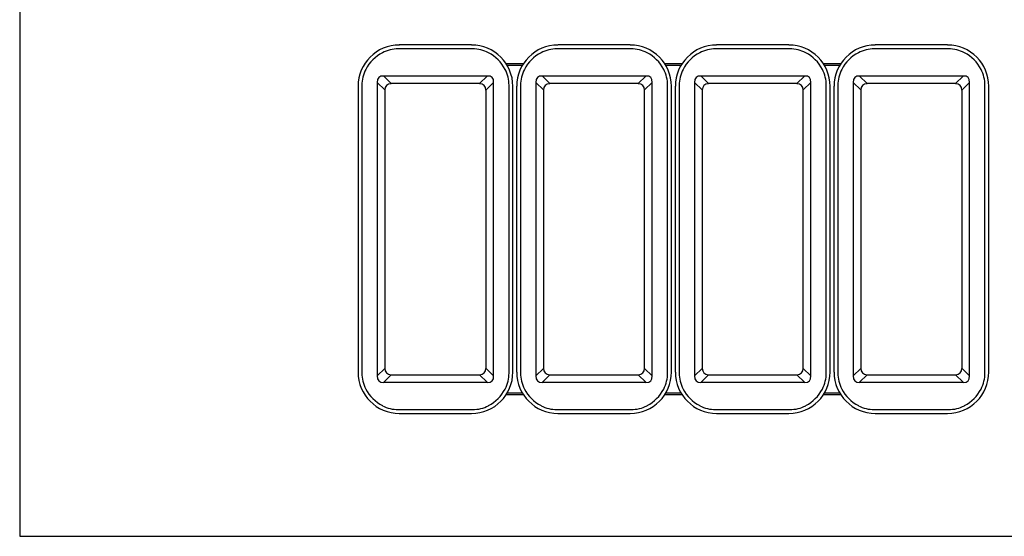
# Model space of a CAD drawing. Units: millimetres. Extents: x 880 to 2680, y -665 to 535.
# Drawn here: x 880 to 2024, y -665 to -65 of the extents above; entities that cross this region are included whole.
import ezdxf

# ---------------------------------------------------------------- set-up
doc = ezdxf.new("R2010")
doc.units = ezdxf.units.MM

msp = doc.modelspace()

# ---------------------------------------------------------------- linework, layer by layer
at = {"color": 7, "linetype": 'Continuous', "lineweight": 25}
for p, q in [((1406.1, -98.5), (1319.9, -98.5)), ((1404.9, -94), (1321, -94)), ((1590.4, -98.5), (1504.2, -98.5)), ((1589.3, -94), (1505.4, -94)), ((1774.8, -98.5), (1688.6, -98.5)), ((1773.7, -94), (1689.7, -94)), ((1959.2, -98.5), (1873, -98.5)), ((1958, -94), (1874.1, -94)), ((1445.1, -115.6), (1465.2, -115.6)), ((1446.3, -117.6), (1464, -117.6)), ((1629.5, -115.6), (1649.6, -115.6)), ((1630.7, -117.6), (1648.3, -117.6)), ((1813.8, -115.6), (1833.9, -115.6)), ((1815.1, -117.6), (1832.7, -117.6)), ((1423.1, -130.1), (1302.8, -130.1)), ((1302.8, -130.1), (1311.6, -138.9)), ((1414.3, -138.9), (1423.1, -130.1)), ((1607.5, -130.1), (1487.2, -130.1)), ((1487.2, -130.1), (1496, -138.9)), ((1598.7, -138.9), (1607.5, -130.1)), ((1791.8, -130.1), (1671.6, -130.1)), ((1671.6, -130.1), (1680.3, -138.9)), ((1783.1, -138.9), (1791.8, -130.1)), ((1976.2, -130.1), (1855.9, -130.1)), ((1855.9, -130.1), (1864.7, -138.9)), ((1967.4, -138.9), (1976.2, -130.1)), ((1273, -142), (1273, -473.9)), ((1277.5, -140.9), (1277.5, -475.1)), ((1295.4, -137.6), (1295.4, -478.4)), ((1304.2, -146.3), (1295.4, -137.6)), ((1304.2, -146.3), (1304.2, -469.6)), ((1414.3, -138.9), (1311.6, -138.9)), ((1430.5, -137.6), (1421.8, -146.3)), ((1421.8, -469.6), (1421.8, -146.3)), ((1430.5, -478.4), (1430.5, -137.6)), ((1448.5, -475.1), (1448.5, -140.9)), ((1452.9, -473.9), (1452.9, -142)), ((1457.3, -142), (1457.3, -473.9)), ((1461.8, -140.9), (1461.8, -475.1)), ((1479.8, -137.6), (1479.8, -478.4)), ((1488.5, -146.3), (1479.8, -137.6)), ((1488.5, -146.3), (1488.5, -469.6)), ((1598.7, -138.9), (1496, -138.9)), ((1614.9, -137.6), (1606.1, -146.3)), ((1606.1, -469.6), (1606.1, -146.3)), ((1614.9, -478.4), (1614.9, -137.6)), ((1632.8, -475.1), (1632.8, -140.9)), ((1637.3, -473.9), (1637.3, -142)), ((1641.7, -142), (1641.7, -473.9)), ((1646.2, -140.9), (1646.2, -475.1)), ((1664.1, -137.6), (1664.1, -478.4)), ((1672.9, -146.3), (1664.1, -137.6)), ((1672.9, -146.3), (1672.9, -469.6)), ((1783.1, -138.9), (1680.3, -138.9)), ((1799.3, -137.6), (1790.5, -146.3)), ((1790.5, -469.6), (1790.5, -146.3)), ((1799.3, -478.4), (1799.3, -137.6)), ((1817.2, -475.1), (1817.2, -140.9)), ((1821.7, -473.9), (1821.7, -142)), ((1826.1, -142), (1826.1, -473.9)), ((1830.6, -140.9), (1830.6, -475.1)), ((1848.5, -137.6), (1848.5, -478.4)), ((1857.3, -146.3), (1848.5, -137.6)), ((1857.3, -146.3), (1857.3, -469.6)), ((1967.4, -138.9), (1864.7, -138.9)), ((1983.6, -137.6), (1974.9, -146.3)), ((1974.9, -469.6), (1974.9, -146.3)), ((1983.6, -478.4), (1983.6, -137.6)), ((2001.6, -475.1), (2001.6, -140.9)), ((2006.1, -473.9), (2006.1, -142)), ((1295.4, -478.4), (1304.2, -469.6)), ((1311.6, -477), (1302.8, -485.8)), ((1311.6, -477), (1414.3, -477)), ((1423.1, -485.8), (1414.3, -477)), ((1421.8, -469.6), (1430.5, -478.4)), ((1479.8, -478.4), (1488.5, -469.6)), ((1496, -477), (1487.2, -485.8)), ((1496, -477), (1598.7, -477)), ((1607.5, -485.8), (1598.7, -477)), ((1606.1, -469.6), (1614.9, -478.4)), ((1664.1, -478.4), (1672.9, -469.6)), ((1680.3, -477), (1671.6, -485.8)), ((1680.3, -477), (1783.1, -477)), ((1791.8, -485.8), (1783.1, -477)), ((1790.5, -469.6), (1799.3, -478.4)), ((1848.5, -478.4), (1857.3, -469.6)), ((1864.7, -477), (1855.9, -485.8)), ((1864.7, -477), (1967.4, -477)), ((1976.2, -485.8), (1967.4, -477)), ((1974.9, -469.6), (1983.6, -478.4)), ((1302.8, -485.8), (1423.1, -485.8)), ((1487.2, -485.8), (1607.5, -485.8)), ((1671.6, -485.8), (1791.8, -485.8)), ((1855.9, -485.8), (1976.2, -485.8)), ((1465.2, -500.3), (1445.1, -500.3)), ((1464, -498.3), (1446.3, -498.3)), ((1649.6, -500.3), (1629.5, -500.3)), ((1648.3, -498.3), (1630.7, -498.3)), ((1833.9, -500.3), (1813.8, -500.3)), ((1832.7, -498.3), (1815.1, -498.3)), ((1319.9, -517.5), (1406.1, -517.5)), ((1321, -522), (1404.9, -522)), ((1504.2, -517.5), (1590.4, -517.5)), ((1505.4, -522), (1589.3, -522)), ((1688.6, -517.5), (1774.8, -517.5)), ((1689.7, -522), (1773.7, -522)), ((1873, -517.5), (1959.2, -517.5)), ((1874.1, -522), (1958, -522))]:
    msp.add_line(p, q, dxfattribs=at)
msp.add_lwpolyline([(879.8, -664.7), (2679.8, -664.7), (2679.8, 535.3), (879.8, 535.3)], close=True)
for centre, radius, start, end in [((1319.9, -138.5), 40, 90, 117.5602), ((1406.1, -138.5), 40, 62.4398, 90), ((1504.2, -138.5), 40, 90, 117.5602), ((1590.4, -138.5), 40, 62.4398, 90), ((1688.6, -138.5), 40, 90, 117.5602), ((1774.8, -138.5), 40, 62.4398, 90), ((1873, -138.5), 40, 90, 117.5602), ((1959.2, -138.5), 40, 62.4398, 90), ((1322.5, -143.5), 45.6, 117.5602, 152.4398), ((1403.5, -143.5), 45.6, 27.5602, 62.4398), ((1506.8, -143.5), 45.6, 117.5602, 152.4398), ((1587.8, -143.5), 45.6, 27.5602, 62.4398), ((1691.2, -143.5), 45.6, 117.5602, 152.4398), ((1772.2, -143.5), 45.6, 27.5602, 62.4398), ((1875.6, -143.5), 45.6, 117.5602, 152.4398), ((1956.6, -143.5), 45.6, 27.5602, 62.4398), ((1317.5, -140.9), 40, 152.4398, 180), ((1408.5, -140.9), 40, 0, 27.5602), ((1501.8, -140.9), 40, 152.4398, 180), ((1592.8, -140.9), 40, 0, 27.5602), ((1686.2, -140.9), 40, 152.4398, 180), ((1777.2, -140.9), 40, 0, 27.5602), ((1870.6, -140.9), 40, 152.4398, 180), ((1961.6, -140.9), 40, 0, 27.5602), ((1317.5, -475.1), 40, 180, 207.5602), ((1408.5, -475.1), 40, 332.4398, 0), ((1501.8, -475.1), 40, 180, 207.5602), ((1592.8, -475.1), 40, 332.4398, 0), ((1686.2, -475.1), 40, 180, 207.5602), ((1777.2, -475.1), 40, 332.4398, 0), ((1870.6, -475.1), 40, 180, 207.5602), ((1961.6, -475.1), 40, 332.4398, 0), ((1322.5, -472.5), 45.6, 207.5602, 242.4398), ((1403.5, -472.5), 45.6, 297.5602, 332.4398), ((1506.8, -472.5), 45.6, 207.5602, 242.4398), ((1587.8, -472.5), 45.6, 297.5602, 332.4398), ((1691.2, -472.5), 45.6, 207.5602, 242.4398), ((1772.2, -472.5), 45.6, 297.5602, 332.4398), ((1875.6, -472.5), 45.6, 207.5602, 242.4398), ((1956.6, -472.5), 45.6, 297.5602, 332.4398), ((1319.9, -477.5), 40, 242.4398, 270), ((1406.1, -477.5), 40, 270, 297.5602), ((1504.2, -477.5), 40, 242.4398, 270), ((1590.4, -477.5), 40, 270, 297.5602), ((1688.6, -477.5), 40, 242.4398, 270), ((1774.8, -477.5), 40, 270, 297.5602), ((1873, -477.5), 40, 242.4398, 270), ((1959.2, -477.5), 40, 270, 297.5602)]:
    msp.add_arc(centre, radius, start, end, dxfattribs=at)
for centre, major_axis, ratio, start_param, end_param in [((1321.4, -142.4), (34.3, -34.3), 0.992433, 2.359993, 3.923193), ((1404.6, -142.4), (-34.3, -34.3), 0.992433, 2.359993, 3.923193), ((1505.7, -142.4), (34.3, -34.3), 0.992433, 2.359993, 3.923193), ((1588.9, -142.4), (-34.3, -34.3), 0.992433, 2.359993, 3.923193), ((1690.1, -142.4), (34.3, -34.3), 0.992433, 2.359993, 3.923193), ((1773.3, -142.4), (-34.3, -34.3), 0.992433, 2.359993, 3.923193), ((1874.5, -142.4), (34.3, -34.3), 0.992433, 2.359993, 3.923193), ((1957.7, -142.4), (-34.3, -34.3), 0.992433, 2.359993, 3.923193), ((1310.6, -145.4), (13.6, -13.6), 0.520961, 2.58831, 3.694875), ((1415.3, -145.4), (-13.6, -13.6), 0.520961, 2.58831, 3.694875), ((1495, -145.4), (13.6, -13.6), 0.520961, 2.58831, 3.694875), ((1599.6, -145.4), (-13.6, -13.6), 0.520961, 2.58831, 3.694875), ((1679.4, -145.4), (13.6, -13.6), 0.520961, 2.58831, 3.694875), ((1784, -145.4), (-13.6, -13.6), 0.520961, 2.58831, 3.694875), ((1863.8, -145.4), (13.6, -13.6), 0.520961, 2.58831, 3.694875), ((1968.4, -145.4), (-13.6, -13.6), 0.520961, 2.58831, 3.694875), ((1317.6, -152.4), (-11.4, 11.4), 0.617631, 5.729903, 6.836468), ((1408.3, -152.4), (11.4, 11.4), 0.617631, 5.729903, 6.836468), ((1502, -152.4), (-11.4, 11.4), 0.617631, 5.729903, 6.836468), ((1592.7, -152.4), (11.4, 11.4), 0.617631, 5.729903, 6.836468), ((1686.4, -152.4), (-11.4, 11.4), 0.617631, 5.729903, 6.836468), ((1777, -152.4), (11.4, 11.4), 0.617631, 5.729903, 6.836468), ((1870.7, -152.4), (-11.4, 11.4), 0.617631, 5.729903, 6.836468), ((1961.4, -152.4), (11.4, 11.4), 0.617631, 5.729903, 6.836468), ((1321.4, -473.6), (34.3, 34.3), 0.992433, 2.359993, 3.923193), ((1310.6, -470.6), (13.6, 13.6), 0.520961, 2.58831, 3.694875), ((1317.6, -463.6), (-11.4, -11.4), 0.617631, 5.729903, 6.836468), ((1404.6, -473.6), (-34.3, 34.3), 0.992433, 2.359993, 3.923193), ((1408.3, -463.6), (11.4, -11.4), 0.617631, 5.729903, 6.836468), ((1415.3, -470.6), (13.6, -13.6), 0.520961, 5.729903, 6.836468), ((1505.7, -473.6), (34.3, 34.3), 0.992433, 2.359993, 3.923193), ((1495, -470.6), (13.6, 13.6), 0.520961, 2.58831, 3.694875), ((1502, -463.6), (-11.4, -11.4), 0.617631, 5.729903, 6.836468), ((1588.9, -473.6), (-34.3, 34.3), 0.992433, 2.359993, 3.923193), ((1592.7, -463.6), (11.4, -11.4), 0.617631, 5.729903, 6.836468), ((1599.6, -470.6), (13.6, -13.6), 0.520961, 5.729903, 6.836468), ((1690.1, -473.6), (34.3, 34.3), 0.992433, 2.359993, 3.923193), ((1679.4, -470.6), (13.6, 13.6), 0.520961, 2.58831, 3.694875), ((1686.4, -463.6), (-11.4, -11.4), 0.617631, 5.729903, 6.836468), ((1773.3, -473.6), (-34.3, 34.3), 0.992433, 2.359993, 3.923193), ((1777, -463.6), (11.4, -11.4), 0.617631, 5.729903, 6.836468), ((1784, -470.6), (13.6, -13.6), 0.520961, 5.729903, 6.836468), ((1874.5, -473.6), (34.3, 34.3), 0.992433, 2.359993, 3.923193), ((1863.8, -470.6), (13.6, 13.6), 0.520961, 2.58831, 3.694875), ((1870.7, -463.6), (-11.4, -11.4), 0.617631, 5.729903, 6.836468), ((1957.7, -473.6), (-34.3, 34.3), 0.992433, 2.359993, 3.923193), ((1961.4, -463.6), (11.4, -11.4), 0.617631, 5.729903, 6.836468), ((1968.4, -470.6), (13.6, -13.6), 0.520961, 5.729903, 6.836468)]:
    msp.add_ellipse(centre, major_axis=major_axis, ratio=ratio, start_param=start_param, end_param=end_param, dxfattribs=at)

doc.saveas('drawing.dxf')
